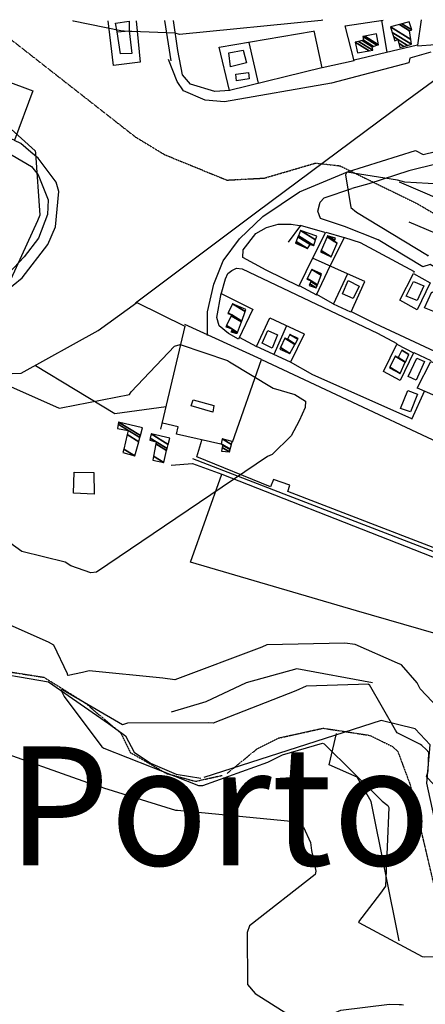
# Model space of a CAD drawing. Extents: x 512752 to 523855, y 4354069 to 4363343.
# Drawn here: x 521478 to 521819, y 4362510 to 4363337 of the extents above; entities that cross this region are included whole.
import ezdxf

# ---------------------------------------------------------------- set-up
doc = ezdxf.new("R2010")
doc.units = 0
doc.header["$MEASUREMENT"] = 0
doc.linetypes.add('HIDDEN', pattern=[0.375, 0.25, -0.125])
for name, color, linetype in [('1', 7, 'CONTINUOUS'), ('15', 7, 'CONTINUOUS'), ('21', 7, 'CONTINUOUS'), ('38', 7, 'CONTINUOUS'), ('46', 7, 'CONTINUOUS'), ('47', 7, 'CONTINUOUS'), ('50', 7, 'CONTINUOUS'), ('51', 7, 'CONTINUOUS'), ('9', 7, 'CONTINUOUS')]:
    doc.layers.add(name, color=color, linetype=linetype)
doc.styles.get("Standard").update_dxf_attribs({"font": 'txt', "height": 0.2})

msp = doc.modelspace()

# ---------------------------------------------------------------- linework, layer by layer
at = {"layer": '15', "color": 5, "linetype": 'HIDDEN'}
for points in [[(521446.82, 4363336.21), (521461.38, 4363327.98), (521575.07, 4363238.9), (521599.64608, 4363223.956497), (521651.99, 4363202.54), (521683.500408, 4363204.235024), (521726.424275, 4363216.834379), (521746.8, 4363214.6), (521812.12, 4363182.64), (521910.8, 4363123.98), (521995.63, 4363090.1), (522046.94, 4363070.7), (522058.27, 4363059.79)], [(521445.65, 4362792.88), (521498.34, 4362784.58), (521532.24, 4362763.51), (521562.88, 4362737.73), (521570.85, 4362721.38), (521601.49, 4362703.64), (521625.84, 4362697.1), (521648.06, 4362702.11)], [(521652.3, 4362703.83), (521677.578383, 4362724.571064), (521695.584842, 4362733.541636), (521732.86, 4362741.78), (521771.918681, 4362735.767463), (521791.13, 4362726.36), (521795.62, 4362722.1), (521806.14, 4362693.71), (521825.45, 4362611.51), (521837.92, 4362594.72), (521855.22, 4362593.36), (521939.54, 4362612.61), (522005.824957, 4362623.285265), (522038.68, 4362621.87), (522077.89394, 4362610.238574), (522152.53, 4362572.56), (522237.07, 4362522.75), (522276.105059, 4362507.695813), (522356.93, 4362492.05)]]:
    msp.add_lwpolyline(points, dxfattribs=at)
at = {"layer": '21', "color": 5, "linetype": 'Continuous'}
for points in [[(521670.2, 4363293.04), (521670.78, 4363287.72), (521659.99, 4363286), (521659.48, 4363291.52)], [(521523.62, 4362956.88), (521540.27, 4362956.79), (521540.52, 4362938.62), (521523.29, 4362939.32)]]:
    msp.add_lwpolyline(points, close=True, dxfattribs=at)
at = {"layer": '38', "color": 7, "linetype": 'Continuous'}
msp.add_lwpolyline([(522122.95, 4362774.69), (522106.73, 4362781.89), (521703.9, 4362937.13), (521623.51, 4362968.31)], dxfattribs=at)
at = {"layer": '46', "color": 1, "linetype": 'Continuous'}
for p, q in [((521599.7, 4363336.62), (521604.86, 4363302.93)), ((521758.99, 4363302.74), (521732, 4363296.97)), ((521741.4, 4363098.41), (521727.05, 4363106.54)), ((521677.22, 4363062.37), (521662.57, 4363070.28)), ((521808.93, 4363057.55), (521823.39, 4363051.01))]:
    msp.add_line(p, q, dxfattribs=at)
for points in [[(521883.81, 4363337.39), (521883.11, 4363323.11), (521881.38, 4363315.22), (521876.28, 4363313.16), (521826.83, 4363316.15), (521812.05, 4363315.18)], [(521654.6, 4363277.98), (521641.95, 4363276.93), (521621.58, 4363283.26), (521614.8, 4363291.04), (521610.76, 4363311.62), (521607.19, 4363336.64)], [(521823.39, 4363310.1), (521805.8, 4363305.1), (521804.73, 4363301.12), (521739.79, 4363284.1), (521650.14, 4363268.26), (521633.69, 4363269.77), (521615.52, 4363277.48), (521610.17, 4363285.35), (521603.04, 4363303.98)], [(521436.82, 4363237.3), (521463.57, 4363228.13), (521487.78, 4363214.09), (521493.6, 4363207.06), (521501.82, 4363185.87), (521501.34, 4363173.65), (521493.67, 4363153.71), (521481.81, 4363138.15), (521455.25, 4363110.08), (521439.53, 4363101.07)], [(521465.03, 4363107.92), (521480.06, 4363120.46), (521501.66, 4363148.54), (521508.14, 4363163.12), (521510.84, 4363192.82), (521508.68, 4363200.92), (521493.42, 4363221.03), (521487.21, 4363225.89), (521478.84, 4363233.18), (521473.71, 4363235.88)], [(521635.82, 4363071.98), (521635.78, 4363091.79), (521641.13, 4363115.19), (521648.84, 4363134.54), (521662.6, 4363153.18), (521682.11, 4363171.9), (521712.94, 4363192.57), (521753.33, 4363209.41), (521810.53, 4363227.42), (521816.78, 4363224.14), (521827.15, 4363226.67)], [(522003.56, 4363150.18), (522021.41, 4363148.43), (522030.57, 4363142.94), (522032.83, 4363138.31), (522031.85, 4363115.67), (522014.91, 4363086.92), (521987.64, 4363046.64), (521979.19, 4363043.01), (521968.38, 4363047.19), (521822.76, 4363131.61), (521816.65, 4363129.57), (521778.98, 4363152.39), (521750.8, 4363163.64), (521730.77, 4363170.21), (521728.43, 4363176.36), (521730.35, 4363184.02), (521733.82, 4363187.53), (521756.94, 4363195.44)], [(521712.95, 4363113.1), (521684.9, 4363126.82), (521665.46, 4363137.53), (521665.61, 4363144.03), (521676.37, 4363157.59), (521685.17, 4363162.82), (521695.15, 4363165.4), (521706.13, 4363165.58), (521713.14, 4363164.27)], [(521750.79, 4363154.26), (521763.93, 4363150.18), (521809.3, 4363125.7), (521808.76, 4363124.51)], [(521647.1, 4363106.64), (521650.86, 4363119.62), (521652.69, 4363124), (521656.19, 4363126.41), (521660.12, 4363128.41), (521664.81, 4363128.01), (521778.63, 4363073.79), (521794.72, 4363065.09)], [(521847.07, 4363049), (521776.76, 4363081.69), (521756.14, 4363091.94)], [(521807.44, 4363001.81), (521764.09, 4363021.28), (521724.32, 4363038.95), (521705.41, 4363049.48)]]:
    msp.add_lwpolyline(points, dxfattribs=at)
at = {"layer": '47', "color": 1, "linetype": 'Continuous'}
for points in [[(521562.66, 4363308.64), (521559.92, 4363327.24), (521570, 4363328.16), (521572.16, 4363309.08)], [(521655.13, 4363297.86), (521653.65, 4363309.44), (521665.76, 4363311.64), (521668.51, 4363301.04)], [(521749.11, 4363107.01), (521753.93, 4363118.1), (521763.07, 4363113.29), (521758.08, 4363102.97)], [(521802.69, 4363104.87), (521808.85, 4363117.25), (521817.38, 4363113.76), (521811.88, 4363101.22)], [(521817.89, 4363095.3), (521824.05, 4363108.59), (521832.41, 4363104.03), (521826.36, 4363091.86)], [(521686.3, 4363076.03), (521694.42, 4363072.6), (521690.08, 4363061.15), (521681.64, 4363065.32)], [(521811.54, 4363052.82), (521818.13, 4363050.02), (521810.87, 4363034.44), (521804.28, 4363037.32)], [(521804.07, 4363025.59), (521812.16, 4363022.51), (521806.11, 4363007.76), (521797.81, 4363010.66)], [(521622, 4363012.68), (521623.75, 4363017.73), (521640.96, 4363013.1), (521640.17, 4363007.41)]]:
    msp.add_lwpolyline(points, close=True, dxfattribs=at)
at = {"layer": '50', "color": 1, "linetype": 'Continuous'}
for p, q in [((521556.85, 4363298.99), (521552.17, 4363336.49)), ((521781.82, 4363336.89), (521786.29, 4363309.74)), ((521781.82, 4363336.89), (521786.29, 4363309.74)), ((521670.56, 4363318.33), (521678.35, 4363283.93)), ((521670.56, 4363318.33), (521678.35, 4363283.93)), ((521681.21, 4363051.81), (521616.78, 4363081.09)), ((521702.09, 4363080.04), (521691.41, 4363055.97)), ((521702.09, 4363080.04), (521691.41, 4363055.97)), ((521807.42, 4363001.65), (521818.29, 4363025.63)), ((521807.42, 4363001.65), (521818.29, 4363025.63))]:
    msp.add_line(p, q, dxfattribs=at)
for points in [[(521575.76, 4363336.55), (521579.07, 4363301.66), (521556.85, 4363298.99)], [(521758.99, 4363302.74), (521751.29, 4363332.2), (521783.37, 4363337.12)], [(521815.13, 4363337.2), (521812.09, 4363315.91), (521758.92, 4363303.28)], [(521725.05, 4363328.01), (521731.75, 4363296.97), (521654.1, 4363277.84), (521645.61, 4363314.24), (521724.57, 4363327.76)], [(521575.28, 4363099.45), (521677.22, 4363175.89), (521801.85, 4363268.51), (521854.88, 4363307.47)], [(521399.24, 4363262.72), (521411.41, 4363294.11), (521439.21, 4363288.45), (521442.15, 4363295.26), (521465.9, 4363286.3), (521489.08, 4363277.49), (521473.65, 4363235.98), (521450.2, 4363244.06), (521426.16, 4363253.33), (521399.24, 4363262.72)], [(521796.64, 4363201.21), (521848.25, 4363178.95), (521873.61, 4363166.77), (521913.86, 4363139.52), (521936.43, 4363124.08), (521990.07, 4363125.64)], [(521734.38, 4363158.5), (521713.71, 4363164.3), (521703.45, 4363150.39)], [(521734.38, 4363158.5), (521713.71, 4363164.3), (521703.45, 4363150.39)], [(521915.8, 4363077.94), (521922.37, 4363091.03), (521876.53, 4363125.85), (521843.57, 4363150.9), (521805.21, 4363167.14)], [(521723.86, 4363136.65), (521735.01, 4363158.87), (521750.56, 4363154.19), (521738.62, 4363129.82)], [(521756.27, 4363091.78), (521767.97, 4363117.34), (521753.4, 4363123.81), (521724, 4363136.92), (521712.67, 4363113.85), (521727.3, 4363105.95), (521738.64, 4363130.52)], [(521756.02, 4363091.51), (521741.52, 4363098.13), (521753.65, 4363124.06)], [(521756.02, 4363091.51), (521741.52, 4363098.13), (521753.65, 4363124.06)], [(521822.84, 4363116.07), (521811.9, 4363093.37), (521797.34, 4363101.51), (521808.81, 4363123.98), (521822.84, 4363116.07)], [(521673.69, 4363093.96), (521661.76, 4363068.91), (521653.29, 4363073.72), (521645.52, 4363079.91), (521643.58, 4363086.95), (521647.21, 4363107.12), (521673.51, 4363094.01)], [(521033.71, 4363022.89), (521171.16, 4363028.74), (521479.16, 4363040.22), (521543.97, 4363076.17), (521576.46, 4363099.58), (521616.62, 4363079.71), (521596.37, 4362993.09)], [(521716.87, 4363073.1), (521705.41, 4363049.48), (521676.93, 4363062.62), (521688.04, 4363086.72), (521716.92, 4363073.32)], [(521808.84, 4363057.23), (521797.63, 4363034.09), (521783.44, 4363041.5), (521794.88, 4363064.54), (521808.71, 4363057.32)], [(521656.82, 4362982.13), (521681.21, 4363051.81), (521900.99, 4362948.7), (521974.69, 4362914.32), (522129.71, 4362839.26)], [(521811.84, 4363027.49), (521823.26, 4363050.03), (521837.77, 4363043.58), (521826.98, 4363021.29), (521812.2, 4363027.56)], [(521600.9, 4363011.93), (521557.98, 4363006.02), (521491.24, 4363046.52)], [(521647.01, 4362980.59), (521609.72, 4362988.83), (521611.21, 4362995.25), (521597.87, 4362998.32)], [(522134.56, 4362837.42), (522129.71, 4362839.26), (522106.79, 4362783.45), (521945.15, 4362847.44), (521703.08, 4362940.63), (521704.83, 4362946.05), (521691.13, 4362950.72), (521688.66, 4362944.75), (521626.83, 4362970.03), (521631.02, 4362983.79)], [(521605.26, 4362962.94), (521623.23, 4362964.16), (521647.72, 4362955.24), (521941.88, 4362839.96), (521921.83, 4362793.79), (521760.77, 4362840.31), (521621.33, 4362881.42), (521647.72, 4362955.24)], [(521206.77, 4362737.31), (521187.35, 4362814.11), (521111.24, 4362874.08), (521123.93, 4362879.27), (521175.13, 4362888.25), (521227.6, 4362886.57), (521254.15, 4362871.14), (521256.09, 4362839.28), (521245.51, 4362801.85), (521239.77, 4362766.58), (521243.21, 4362749.19), (521264.19, 4362739.77), (521291.77, 4362754.61), (521332.22, 4362774.02), (521395.28, 4362789.45), (521434.15, 4362794.74), (521443.3, 4362790.9), (521502.29, 4362780.65), (521552.55, 4362745.86), (521566.9, 4362735.25)], [(521774.23, 4362779.84), (521710.65, 4362791.69), (521668.23, 4362779.88), (521634.33, 4362763.9), (521605.24, 4362755.29)], [(521849.34, 4362560.4), (521819.83, 4362695.43), (521822.86, 4362727.81), (521810.21, 4362741.38), (521781.64, 4362748.3), (521632.57, 4362700.33)], [(521566.9, 4362735.25), (521574.11, 4362721.56), (521587.92, 4362712.45), (521609.49, 4362703.24), (521630.03, 4362699.76)], [(521796.68, 4362563.16), (521773.17, 4362680.13), (521761.51, 4362700.51), (521737.88, 4362710.85), (521744.17, 4362737.18)]]:
    msp.add_lwpolyline(points, dxfattribs=at)
at = {"layer": '51', "color": 1, "linetype": 'Continuous'}
for points in [[(521559.92, 4363327.24), (521558.54, 4363334.53), (521570.04, 4363336.13), (521570, 4363328.16)], [(521828.69, 4363216.34), (521804.79, 4363210.31), (521771.25, 4363199.35), (521756.94, 4363195.44)]]:
    msp.add_lwpolyline(points, dxfattribs=at)
at = {"layer": '9', "color": 30, "linetype": 'Continuous'}
for points in [[(521565.98, 4363327.79), (521562.83, 4363328.03), (521523.28, 4363336.25), (521522.73, 4363336.41)], [(521732.53, 4363336.98), (521731.25, 4363336.6), (521612.32, 4363324.93), (521608.66, 4363326.18), (521572.14, 4363327.33), (521570.07, 4363327.48)], [(521470.83, 4363245.27), (521470.84, 4363245.26), (521491, 4363227.19), (521491.14, 4363225.18), (521494.79, 4363173.09), (521492.8, 4363168.18), (521470.65, 4363119.28), (521465.72, 4363114.49), (521447.25, 4363099.17), (521443.33, 4363096.15)], [(522026.23, 4363144.87), (522018.91, 4363147.64), (521956.15, 4363146.55), (521949.24, 4363148.42), (521930.24, 4363156.03), (521924.73, 4363160.66), (521894.93, 4363174.81), (521893.03, 4363175.42), (521833.39, 4363200.37), (521830.95, 4363199.06), (521801.61, 4363200.71), (521795.4, 4363202.61), (521752.66, 4363209.35), (521751.77, 4363207.05), (521756.16, 4363179.54), (521760.84, 4363175.64), (521820.47, 4363139.53), (521821.12, 4363138.69)], [(521443.33, 4363096.15), (521442.28, 4363095.24), (521414.8, 4363070.79), (521414.54, 4363069.67), (521422.68, 4363051.3), (521426.7, 4363048.36), (521511.26, 4363010.95), (521512.88, 4363011.01), (521570.33, 4363022.44), (521571.58, 4363024.48), (521607.92, 4363062.92), (521612.79, 4363064.41), (521652.56, 4363050.91), (521654.16, 4363049.76), (521690.93, 4363027.56), (521708.97, 4363022.4), (521717.93, 4363016.71), (521717.69, 4363011.42), (521712.72, 4363000.09)], [(521712.72, 4363000.09), (521705.89, 4362987.44), (521690.04, 4362971.82), (521686.06, 4362970.11), (521542.56, 4362873.05), (521537.83, 4362872.48), (521520.98, 4362878.3), (521516.24, 4362881.27), (521479.79, 4362890.4), (521469.71, 4362897.63), (521452.54, 4362911.82), (521437.55, 4362916.9), (521410.58, 4362920.76), (521402.04, 4362918.01), (521371.1, 4362907.13), (521346.51, 4362888.78)], [(521518.58, 4362786.08), (521518.49, 4362786.13), (521518.21, 4362787.43), (521506.57, 4362811.53), (521502.29, 4362813.96), (521447.03, 4362838.6), (521444.33, 4362838.93), (521396.67, 4362835.39), (521394.93, 4362833.61), (521311.37, 4362793.19), (521302.17, 4362793.77), (521273.46, 4362799.45), (521273.57, 4362800.82), (521263.79, 4362832.65), (521264.62, 4362837.36), (521265.77, 4362845.37), (521265.89, 4362846.74)], [(521187.49, 4362826.42), (521188, 4362824.74), (521206.11, 4362762.27), (521213.91, 4362751.65), (521255.96, 4362717.04), (521260.31, 4362714.22), (521283.1, 4362709.75), (521284.16, 4362710.26), (521319.79, 4362727.2), (521331.21, 4362726.75), (521441.47, 4362730.06), (521445.67, 4362727.89), (521543.69, 4362693.09), (521547.11, 4362692.2)], [(521870.7, 4362715.59), (521869.03, 4362717.21), (521814.37, 4362774.84), (521811.72, 4362779.92), (521798.72, 4362795.12), (521795.25, 4362796.55), (521759.77, 4362812.25), (521751.12, 4362813.38), (521685.7, 4362811.83), (521681.36, 4362810.02), (521608.16, 4362782.4), (521598.33, 4362783.86), (521536.24, 4362789.95), (521530.61, 4362788.62), (521518.71, 4362786.02), (521518.58, 4362786.08)], [(521815.65, 4362727.29), (521814.59, 4362727.98), (521795.02, 4362737.75), (521793.68, 4362740), (521771.85, 4362778.18), (521771.61, 4362778.16), (521771.25, 4362778.23), (521771.26, 4362778.36), (521771.33, 4362778.47), (521771.26, 4362778.62), (521771.17, 4362778.66), (521718.59, 4362777.02), (521710.01, 4362773.21), (521640.44, 4362746.06), (521636.41, 4362746.18), (521568.51, 4362746.13), (521566.13, 4362745.25)], [(521566.13, 4362745.25), (521564.33, 4362744.52), (521513.46, 4362774.42), (521512.98, 4362774.13), (521512.85, 4362773.49), (521515.31, 4362768.29), (521546.95, 4362726.07), (521548.54, 4362725.08), (521628.12, 4362693.51), (521631.77, 4362693.56), (521686.49, 4362713.32), (521698.86, 4362719.26), (521732.45, 4362729.27), (521733.64, 4362728.58), (521782.49, 4362680.3), (521787.11, 4362676.69)], [(522215.4, 4362597.62), (522215.2, 4362597.72), (522156.97, 4362625.79), (522149.96, 4362626.67), (522085.36, 4362638.11), (522080.61, 4362641.93), (522056.29, 4362651.54), (522054.76, 4362651.71), (521998.03, 4362654.38), (521975.46, 4362652.37), (521913.63, 4362641.67), (521912.33, 4362641.04), (521885.6, 4362632.53), (521882.81, 4362634.73), (521819.82, 4362701), (521821.17, 4362705.89), (521821.52, 4362721.3), (521819.3, 4362723.91), (521815.65, 4362727.29)], [(521547.11, 4362692.2), (521548.44, 4362691.71), (521608.94, 4362672.99), (521610.56, 4362672.89), (521708.83, 4362663.24), (521716.35, 4362658.51), (521722.13, 4362645.64), (521723.05, 4362638.97), (521726.68, 4362621.57), (521726.05, 4362618.9), (521671.08, 4362575.73), (521668.95, 4362570.09), (521669.42, 4362526.2), (521675.89, 4362518.75), (521703.19, 4362501.43), (521704.85, 4362501.17), (521742.49, 4362502.54), (521747.77, 4362504.83), (521788.57, 4362509.77), (521796.65, 4362509.61), (521798.61, 4362509.44), (521800.44, 4362509.22)], [(521787.11, 4362676.69), (521787.99, 4362675.24), (521785.13, 4362609.02), (521781.03, 4362603.22), (521762.63, 4362578.91), (521762.76, 4362578.37), (521815.91, 4362549.82), (521817.83, 4362549.71), (521941.95, 4362550.79), (521944.05, 4362549.92), (521954.71, 4362545.51), (521971.58, 4362538.56)]]:
    msp.add_lwpolyline(points, dxfattribs=at)

# ---------------------------------------------------------------- texts
at = {"layer": '1', "color": 7, "linetype": 'Continuous'}
msp.add_text('Portocolom', height=100, dxfattribs=at).set_placement((521467.38, 4362626.44))

# ---------------------------------------------------------------- meshes
at = {"layer": '47', "color": 1, "linetype": 'Continuous'}
mesh = msp.add_polyface(dxfattribs=at)
corners = [(521797.2, 4363314.02), (521800.619754, 4363314.949507), (521796.438181, 4363317.542107), (521792.99, 4363319.68), (521803.753844, 4363315.801369), (521795.74, 4363320.77), (521791.945638, 4363323.122527), (521807.06, 4363316.7), (521790.843939, 4363326.754054), (521789.48, 4363331.25), (521806.519034, 4363320.685698), (521789.48, 4363331.25), (521797.021901, 4363333.382671), (521805.51, 4363328.12), (521799.039898, 4363333.953313), (521807.4, 4363328.77), (521805.04, 4363335.65)]
mesh.append_faces([[corners[k] for k in face] for face in [(0, 0, 1, 2), (3, 3, 5, 6), (2, 1, 4, 5), (6, 4, 7, 8), (8, 7, 10, 11), (9, 10, 13, 12), (12, 13, 15, 14), (14, 15, 16, 16)]], dxfattribs={"vtx0": -1, "vtx2": -1, "color": 1})
mesh = msp.add_polyface(dxfattribs=at)
corners = [(521761.8, 4363309.46), (521759.74, 4363318.46), (521771.512455, 4363311.161008), (521759.74, 4363318.46), (521762.610047, 4363319.127642), (521774.59, 4363311.7), (521765.66553, 4363319.838421), (521774.05, 4363314.64), (521766.79, 4363320.1), (521775.078784, 4363314.960905), (521766.08, 4363323.29), (521778.029422, 4363315.881288), (521767.770267, 4363323.612504), (521779.5, 4363316.34), (521777.82, 4363325.53)]
mesh.append_faces([[corners[k] for k in face] for face in [(0, 0, 2, 3), (1, 2, 5, 4), (4, 5, 7, 6), (6, 7, 9, 8), (8, 9, 11, 10), (10, 11, 13, 12), (12, 13, 14, 14)]], dxfattribs={"vtx0": -1, "vtx2": -1, "color": 1})
mesh = msp.add_polyface(dxfattribs=at)
corners = [(521709.67, 4363149.42), (521709.66, 4363149.85), (521712.065647, 4363148.358485), (521709.66, 4363149.85), (521710.099988, 4363150.910064), (521719.6, 4363145.02), (521711.720164, 4363154.813559), (521722, 4363148.44), (521712.037536, 4363155.578204), (521724.97, 4363147.56), (521713.96, 4363160.21), (521726.492615, 4363152.439705), (521727.46, 4363155.54)]
mesh.append_faces([[corners[k] for k in face] for face in [(0, 0, 2, 3), (1, 2, 5, 4), (4, 5, 7, 6), (6, 7, 9, 8), (8, 9, 11, 10), (10, 11, 12, 12)]], dxfattribs={"vtx0": -1, "vtx2": -1, "color": 1})
mesh = msp.add_polyface(dxfattribs=at)
corners = [(521730.57, 4363142.12), (521730.57, 4363142.12), (521731.088206, 4363143.285963), (521739.63, 4363137.99), (521736.181446, 4363154.745753), (521744.61, 4363149.52), (521736.193079, 4363154.771927), (521742.18, 4363151.06), (521736.61, 4363155.71), (521742.59476, 4363151.999413), (521743.35, 4363153.71)]
mesh.append_faces([[corners[k] for k in face] for face in [(0, 1, 3, 2), (2, 3, 5, 4), (4, 5, 7, 6), (6, 7, 9, 8), (8, 9, 10, 10)]], dxfattribs={"vtx0": -1, "vtx2": -1, "color": 1})
mesh = msp.add_polyface(dxfattribs=at)
corners = [(521721.09, 4363114.02), (521727.02, 4363112.02), (521721.691662, 4363115.323601), (521727.765453, 4363113.933168), (521722.54406, 4363117.170463), (521719.19, 4363119.25), (521728.015519, 4363114.574948), (521722.83, 4363117.79), (521719.498879, 4363119.855315), (521723.41, 4363127.52), (521731.181923, 4363122.701362), (521723.41, 4363127.52), (521731.61, 4363123.8)]
mesh.append_faces([[corners[k] for k in face] for face in [(0, 0, 1, 2), (2, 1, 3, 4), (5, 5, 7, 8), (4, 3, 6, 7), (8, 6, 10, 11), (9, 10, 12, 12)]], dxfattribs={"vtx0": -1, "vtx2": -1, "color": 1})
mesh = msp.add_polyface(dxfattribs=at)
corners = [(521655.27, 4363074.89), (521659.658494, 4363073.965683), (521656.047155, 4363076.204735), (521651.2, 4363079.21), (521660.73, 4363073.74), (521656.236907, 4363076.525744), (521653.053431, 4363078.499518), (521651.362171, 4363079.548109), (521660.976157, 4363074.426757), (521656.6, 4363077.14), (521651.672489, 4363080.195086), (521664.16244, 4363083.31622), (521655.689277, 4363088.569631), (521652.85, 4363090.33), (521664.432716, 4363084.070266), (521656.03, 4363089.28), (521653.196798, 4363091.036602), (521656.85, 4363098.48), (521667.279821, 4363092.013449), (521656.85, 4363098.48), (521667.87, 4363093.66)]
mesh.append_faces([[corners[k] for k in face] for face in [(0, 0, 1, 2), (3, 3, 6, 7), (2, 1, 4, 5), (7, 6, 9, 10), (5, 4, 8, 9), (10, 8, 11, 12), (13, 13, 15, 16), (12, 11, 14, 15), (16, 14, 18, 19), (17, 18, 20, 20)]], dxfattribs={"vtx0": -1, "vtx2": -1, "color": 1})
mesh = msp.add_polyface(dxfattribs=at)
corners = [(521696.59, 4363060.38), (521705.01, 4363056.83), (521697.172037, 4363061.689583), (521705.01, 4363056.83), (521700.71, 4363069.65), (521709.193499, 4363064.39018), (521702.95, 4363068.68), (521709.366053, 4363064.702009), (521704.83, 4363072.87), (521711.572597, 4363068.68955), (521712.01, 4363069.48)]
mesh.append_faces([[corners[k] for k in face] for face in [(0, 0, 1, 2), (2, 3, 5, 4), (4, 5, 7, 6), (6, 7, 9, 8), (8, 9, 10, 10)]], dxfattribs={"vtx0": -1, "vtx2": -1, "color": 1})
mesh = msp.add_polyface(dxfattribs=at)
corners = [(521788.6, 4363044.7), (521788.6, 4363044.7), (521788.832976, 4363045.168806), (521797.46, 4363039.82), (521793.5, 4363054.56), (521801.862034, 4363049.37549), (521795.83, 4363053.3), (521801.928187, 4363049.519088), (521798.86, 4363059.54), (521804.837351, 4363055.834007), (521804.9, 4363055.97)]
mesh.append_faces([[corners[k] for k in face] for face in [(0, 1, 3, 2), (2, 3, 5, 4), (4, 5, 7, 6), (6, 7, 9, 8), (8, 9, 10, 10)]], dxfattribs={"vtx0": -1, "vtx2": -1, "color": 1})
mesh = msp.add_polyface(dxfattribs=at)
corners = [(521564.62, 4362973.54), (521574.62, 4362970.7), (521565.342853, 4362976.451886), (521577.952367, 4362982.641826), (521568.356391, 4362988.591388), (521560.02, 4362993.76), (521578.896287, 4362986.024445), (521569.21, 4362992.03), (521560.659189, 4362997.331553), (521560.99, 4362999.18), (521579.38481, 4362987.775109), (521560.99, 4362999.18), (521581.2, 4362994.28)]
mesh.append_faces([[corners[k] for k in face] for face in [(0, 0, 1, 2), (2, 1, 3, 4), (5, 5, 7, 8), (4, 3, 6, 7), (8, 6, 10, 11), (9, 10, 12, 12)]], dxfattribs={"vtx0": -1, "vtx2": -1, "color": 1})
mesh = msp.add_polyface(dxfattribs=at)
corners = [(521589.84, 4362967.12), (521598.94, 4362965.18), (521590.467069, 4362970.433267), (521601.390253, 4362975.12256), (521592.408504, 4362980.691298), (521587.33, 4362983.84), (521601.796008, 4362976.769021), (521592.73, 4362982.39), (521587.680656, 4362985.520623), (521588.44, 4362989.16), (521602.674668, 4362980.334421), (521588.44, 4362989.16), (521603.96, 4362985.55)]
mesh.append_faces([[corners[k] for k in face] for face in [(0, 0, 1, 2), (2, 1, 3, 4), (5, 5, 7, 8), (4, 3, 6, 7), (8, 6, 10, 11), (9, 10, 12, 12)]], dxfattribs={"vtx0": -1, "vtx2": -1, "color": 1})
mesh = msp.add_polyface(dxfattribs=at)
corners = [(521647.36, 4362974.71), (521654.08, 4362974.15), (521648.179454, 4362977.808373), (521647.15, 4362980.82), (521654.656631, 4362976.165845), (521648.718728, 4362979.847379), (521647.15, 4362980.82), (521647.158362, 4362980.864425), (521654.668684, 4362976.207981), (521648.73, 4362979.89), (521647.95, 4362985.07), (521655.809719, 4362980.196928), (521656.52, 4362982.68)]
mesh.append_faces([[corners[k] for k in face] for face in [(0, 0, 1, 2), (2, 1, 4, 5), (3, 6, 9, 7), (5, 4, 8, 9), (7, 8, 11, 10), (10, 11, 12, 12)]], dxfattribs={"vtx0": -1, "vtx2": -1, "color": 1})

doc.saveas('drawing.dxf')
